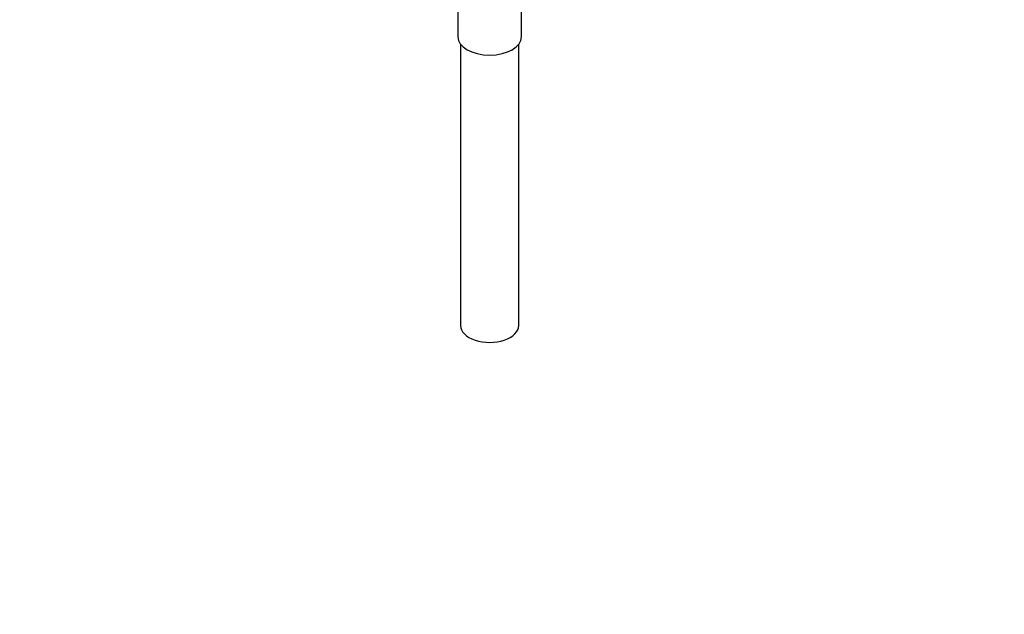
# Model space of a CAD drawing. Units: millimetres. Extents: x 0 to 1767, y 0 to 2377.
# Drawn here: x 1227 to 1767, y 0 to 326 of the extents above; entities that cross this region are included whole.
import ezdxf
from ezdxf import colors
from ezdxf.entities.mleader import LeaderData, LeaderLine
from ezdxf.math import Vec2, Vec3

# ---------------------------------------------------------------- set-up
doc = ezdxf.new("R2010")
doc.units = ezdxf.units.MM
doc.layers.add('DV6_Défaut', color=7, linetype='Continuous')
doc.layers.add('Défaut', color=7, linetype='Continuous')

# ---------------------------------------------------------------- blocks, each defined once
blk = doc.blocks.new('_DOT')
at = {"color": 0}
blk.add_line((0, 0), (-1, 0), dxfattribs=at)
at = {"color": 0, "const_width": 0.333}
blk.add_lwpolyline([(-0.1665, 0, 1), (0.1665, 0, 1)], format="xyb", close=True, dxfattribs=at)
blk = doc.blocks.new('SE5')
at = {"layer": 'DV6_Défaut', "color": 7, "linetype": 'Continuous'}
for p, q in [((1467.13, 342.73), (1467.13, 316.81)), ((1502.13, 316.81), (1502.13, 341.66)), ((1468.63, 312.71), (1468.63, 158.41)), ((1500.63, 158.41), (1500.63, 312.71))]:
    blk.add_line(p, q, dxfattribs=at)
for centre, major_axis, start_param, end_param in [((1484.63, 316.81), (17.5, 0), 3.141593, 6.283185), ((1484.63, 158.41), (-16, 0), 0, 3.141593)]:
    blk.add_ellipse(centre, major_axis=major_axis, ratio=0.57735, start_param=start_param, end_param=end_param, dxfattribs=at)

msp = doc.modelspace()

# ---------------------------------------------------------------- block references
at = {"layer": 'Défaut'}
msp.add_blockref('SE5', (0, 0), dxfattribs=at)

# ---------------------------------------------------------------- leaders
at = {"layer": 'Défaut', "color": 7, "linetype": 'Continuous'}
ml = msp.add_multileader_mtext('Standard', dxfattribs=at)
ml.set_content('{\\pxsm0.9;\\fSolid Edge ISO|b1||i0||c0|p34;\\W1.;03/04/2018\\P}', color=256)
ml.set_leader_properties()
ml.set_arrow_properties(name='DOT')
ml.build(insert=Vec2(0, 0))
ml.multileader.update_dxf_attribs({"leader_type": 0, "dogleg_length": 0, "arrow_head_size": 12})
ctx = ml.context
ctx.base_point, ctx.char_height, ctx.arrow_head_size, ctx.landing_gap_size = Vec3(1679.18, 2350.26), 12, 12, 4.2
notes = []
notes.append((ctx, [(0, (0, 0, 0), (0, 0), (1, 0), 1, [])]))
ctx.mtext.insert = Vec3(1681.18, 2356.38)
for ctx, leaders in notes:
    for number, flags, end, landing, length, lines in leaders:
        leader = LeaderData()
        leader.index, (leader.has_last_leader_line, leader.has_dogleg_vector, leader.attachment_direction) = number, flags
        leader.last_leader_point, leader.dogleg_vector, leader.dogleg_length = Vec3(end), Vec3(landing), length
        for number, points, colour, breaks in lines:
            line = LeaderLine()
            line.index, line.vertices, line.color, line.breaks = number, Vec3.list(points), colors.encode_raw_color(colour), breaks
            leader.lines.append(line)
        ctx.leaders.append(leader)

doc.saveas('drawing.dxf')
